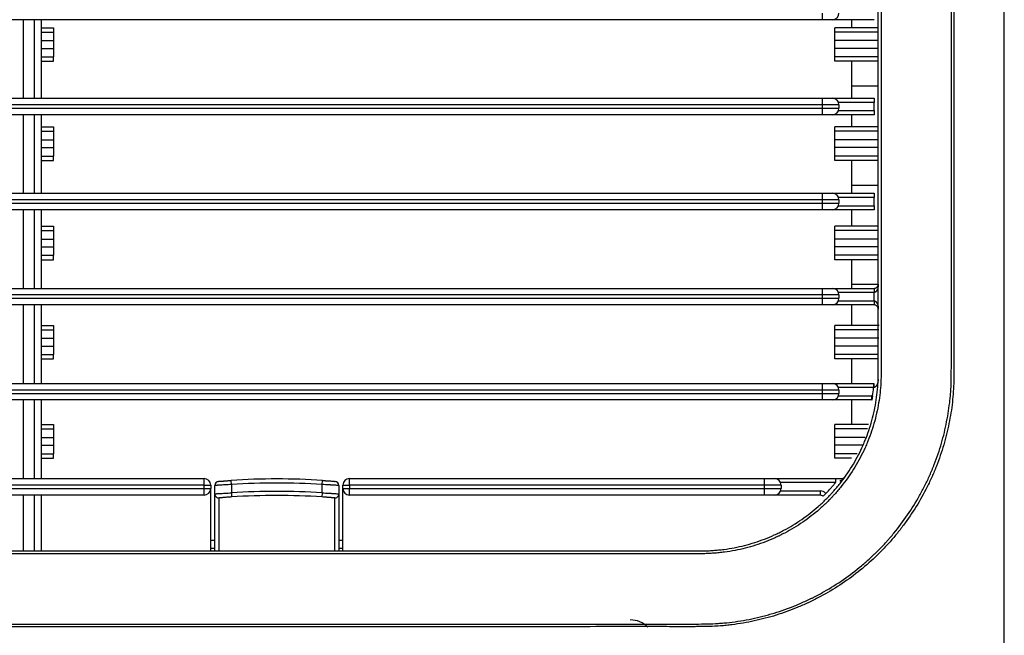
# Model space of a CAD drawing. Units: inches. Extents: x 0 to 10024, y 0 to 3575.
# Drawn here: x 6209 to 6328, y 1435 to 1509 of the extents above; entities that cross this region are included whole.
import ezdxf

# ---------------------------------------------------------------- set-up
doc = ezdxf.new("R2010")
doc.units = ezdxf.units.IN
doc.header["$MEASUREMENT"] = 0
doc.layers.add('LG-Product', color=3, linetype='Continuous')

msp = doc.modelspace()

# ---------------------------------------------------------------- linework, layer by layer
at = {"layer": 'LG-Product', "linetype": 'Continuous'}
for p, q in [((6328.12, 1429.52), (6328.12, 1797.52)), ((6306.12, 1509.02), (5982.12, 1509.02)), ((6209.42, 1509.02), (6209.42, 1499.52)), ((6210.82, 1499.52), (6210.82, 1509.02)), ((6211.62, 1509.02), (6211.62, 1499.52)), ((6306.12, 1509.02), (6306.12, 1509.82)), ((6307.32, 1509.02), (6306.12, 1509.02)), ((6312.37, 1509.02), (6307.32, 1509.02)), ((6309.62, 1509.02), (6309.62, 1508.04)), ((6211.62, 1508.04), (6213.12, 1508.04)), ((6213.12, 1508.04), (6213.12, 1507.52)), ((6307.62, 1507.52), (6307.62, 1508.04)), ((6309.62, 1508.04), (6307.62, 1508.04)), ((6312.87, 1508.04), (6309.62, 1508.04)), ((6211.62, 1507.52), (6213.12, 1507.52)), ((6213.12, 1507.52), (6213.12, 1506.49)), ((6307.62, 1506.49), (6307.62, 1507.52)), ((6312.87, 1507.52), (6307.62, 1507.52)), ((6211.62, 1506.49), (6213.12, 1506.49)), ((6211.62, 1505.54), (6213.12, 1505.54)), ((6213.12, 1506.49), (6213.12, 1505.54)), ((6213.12, 1505.54), (6213.12, 1504.52)), ((6307.62, 1505.54), (6307.62, 1506.49)), ((6312.87, 1506.49), (6307.62, 1506.49)), ((6307.62, 1504.52), (6307.62, 1505.54)), ((6312.87, 1505.54), (6307.62, 1505.54)), ((6211.62, 1504.52), (6213.12, 1504.52)), ((6213.12, 1503.99), (6213.12, 1504.52)), ((6307.62, 1503.99), (6307.62, 1504.52)), ((6312.87, 1504.52), (6307.62, 1504.52)), ((6211.62, 1503.99), (6213.12, 1503.99)), ((6309.62, 1503.99), (6307.62, 1503.99)), ((6309.62, 1503.99), (6309.62, 1500.97)), ((6312.87, 1503.99), (6309.62, 1503.99)), ((6309.62, 1500.97), (6309.62, 1499.52)), ((6312.87, 1500.97), (6309.62, 1500.97)), ((5982.12, 1499.52), (6306.12, 1499.52)), ((6306.12, 1499.52), (6307.32, 1499.52)), ((6306.12, 1498.72), (6306.12, 1499.52)), ((6307.32, 1499.52), (6312.37, 1499.52)), ((6306.12, 1498.72), (5982.12, 1498.72)), ((5982.12, 1498.32), (6306.12, 1498.32)), ((6306.12, 1498.32), (6306.12, 1498.72)), ((6308.12, 1498.72), (6306.12, 1498.72)), ((6306.12, 1497.52), (6306.12, 1498.32)), ((6306.12, 1498.32), (6308.12, 1498.32)), ((6312.37, 1499.02), (6308.06, 1499.02)), ((6308.12, 1498.72), (6308.12, 1498.32)), ((6306.12, 1497.52), (5982.12, 1497.52)), ((6209.42, 1497.52), (6209.42, 1488.02)), ((6210.82, 1488.02), (6210.82, 1497.52)), ((6211.62, 1497.52), (6211.62, 1488.02)), ((6307.32, 1497.52), (6306.12, 1497.52)), ((6312.37, 1497.52), (6307.32, 1497.52)), ((6308.06, 1498.02), (6312.37, 1498.02)), ((6309.62, 1497.52), (6309.62, 1496.04)), ((6312.37, 1498.02), (6312.37, 1497.52)), ((6211.62, 1496.04), (6213.12, 1496.04)), ((6213.12, 1496.04), (6213.12, 1495.52)), ((6307.62, 1495.52), (6307.62, 1496.04)), ((6309.62, 1496.04), (6307.62, 1496.04)), ((6312.87, 1496.04), (6309.62, 1496.04)), ((6211.62, 1495.52), (6213.12, 1495.52)), ((6213.12, 1495.52), (6213.12, 1494.49)), ((6307.62, 1494.49), (6307.62, 1495.52)), ((6312.87, 1495.52), (6307.62, 1495.52)), ((6211.62, 1494.49), (6213.12, 1494.49)), ((6211.62, 1493.54), (6213.12, 1493.54)), ((6213.12, 1494.49), (6213.12, 1493.54)), ((6213.12, 1493.54), (6213.12, 1492.52)), ((6307.62, 1493.54), (6307.62, 1494.49)), ((6312.87, 1494.49), (6307.62, 1494.49)), ((6307.62, 1492.52), (6307.62, 1493.54)), ((6312.87, 1493.54), (6307.62, 1493.54)), ((6211.62, 1492.52), (6213.12, 1492.52)), ((6213.12, 1491.99), (6213.12, 1492.52)), ((6307.62, 1491.99), (6307.62, 1492.52)), ((6312.87, 1492.52), (6307.62, 1492.52)), ((6211.62, 1491.99), (6213.12, 1491.99)), ((6309.62, 1491.99), (6307.62, 1491.99)), ((6309.62, 1491.99), (6309.62, 1488.97)), ((6312.87, 1491.99), (6309.62, 1491.99)), ((6309.62, 1488.97), (6309.62, 1488.02)), ((6312.87, 1488.97), (6309.62, 1488.97)), ((5982.12, 1488.02), (6306.12, 1488.02)), ((6306.12, 1488.02), (6307.32, 1488.02)), ((6306.12, 1487.22), (6306.12, 1488.02)), ((6307.32, 1488.02), (6312.37, 1488.02)), ((6312.37, 1488.02), (6312.37, 1487.52)), ((6306.12, 1487.22), (5982.12, 1487.22)), ((5982.12, 1486.82), (6306.12, 1486.82)), ((6308.12, 1487.22), (6306.12, 1487.22)), ((6306.12, 1486.82), (6306.12, 1487.22)), ((6306.12, 1486.82), (6308.12, 1486.82)), ((6306.12, 1486.02), (6306.12, 1486.82)), ((6312.37, 1487.52), (6308.06, 1487.52)), ((6308.06, 1486.52), (6312.37, 1486.52)), ((6308.12, 1487.22), (6308.12, 1486.82)), ((6312.37, 1486.52), (6312.37, 1486.02)), ((6312.37, 1486.52), (6312.37, 1486.02)), ((6306.12, 1486.02), (5982.12, 1486.02)), ((6209.42, 1486.02), (6209.42, 1476.52)), ((6210.82, 1476.52), (6210.82, 1486.02)), ((6211.62, 1486.02), (6211.62, 1476.52)), ((6307.32, 1486.02), (6306.12, 1486.02)), ((6312.37, 1486.02), (6307.32, 1486.02)), ((6309.62, 1486.02), (6309.62, 1484.04)), ((6211.62, 1484.04), (6213.12, 1484.04)), ((6213.12, 1484.04), (6213.12, 1483.52)), ((6307.62, 1483.52), (6307.62, 1484.04)), ((6309.62, 1484.04), (6307.62, 1484.04)), ((6312.87, 1484.04), (6309.62, 1484.04)), ((6211.62, 1483.52), (6213.12, 1483.52)), ((6213.12, 1483.52), (6213.12, 1482.49)), ((6307.62, 1482.49), (6307.62, 1483.52)), ((6312.87, 1483.52), (6307.62, 1483.52)), ((6211.62, 1482.49), (6213.12, 1482.49)), ((6213.12, 1482.49), (6213.12, 1481.54)), ((6307.62, 1481.54), (6307.62, 1482.49)), ((6312.87, 1482.49), (6307.62, 1482.49)), ((6211.62, 1481.54), (6213.12, 1481.54)), ((6211.62, 1480.52), (6213.12, 1480.52)), ((6213.12, 1481.54), (6213.12, 1480.52)), ((6213.12, 1479.99), (6213.12, 1480.52)), ((6307.62, 1480.52), (6307.62, 1481.54)), ((6312.87, 1481.54), (6307.62, 1481.54)), ((6307.62, 1479.99), (6307.62, 1480.52)), ((6312.87, 1480.52), (6307.62, 1480.52)), ((6211.62, 1479.99), (6213.12, 1479.99)), ((6309.62, 1479.99), (6307.62, 1479.99)), ((6309.62, 1479.99), (6309.62, 1476.97)), ((6312.87, 1479.99), (6309.62, 1479.99)), ((6309.62, 1476.97), (6309.62, 1476.52)), ((6312.9, 1476.97), (6309.62, 1476.97)), ((5982.12, 1476.52), (6306.12, 1476.52)), ((6306.12, 1475.72), (5982.12, 1475.72)), ((6306.12, 1476.52), (6307.32, 1476.52)), ((6306.12, 1475.72), (6306.12, 1476.52)), ((6308.12, 1475.72), (6306.12, 1475.72)), ((6306.12, 1475.32), (6306.12, 1475.72)), ((6307.32, 1476.52), (6312.37, 1476.52)), ((6312.37, 1476.02), (6308.06, 1476.02)), ((6308.12, 1475.72), (6308.12, 1475.32)), ((6312.37, 1476.52), (6312.37, 1476.02)), ((6312.37, 1476.52), (6312.37, 1476.02)), ((5982.12, 1475.32), (6306.12, 1475.32)), ((6306.12, 1474.52), (5982.12, 1474.52)), ((6209.42, 1474.52), (6209.42, 1465.02)), ((6210.82, 1465.02), (6210.82, 1474.52)), ((6211.62, 1474.52), (6211.62, 1465.02)), ((6306.12, 1475.32), (6308.12, 1475.32)), ((6306.12, 1474.52), (6306.12, 1475.32)), ((6307.32, 1474.52), (6306.12, 1474.52)), ((6312.37, 1474.52), (6307.32, 1474.52)), ((6308.06, 1475.02), (6312.37, 1475.02)), ((6309.62, 1474.52), (6309.62, 1472.04)), ((6312.37, 1475.02), (6312.37, 1474.52)), ((6211.62, 1472.04), (6213.12, 1472.04)), ((6211.62, 1471.52), (6213.12, 1471.52)), ((6213.12, 1472.04), (6213.12, 1471.52)), ((6213.12, 1471.52), (6213.12, 1470.49)), ((6307.62, 1471.52), (6307.62, 1472.04)), ((6309.62, 1472.04), (6307.62, 1472.04)), ((6307.62, 1470.49), (6307.62, 1471.52)), ((6312.96, 1471.52), (6307.62, 1471.52)), ((6312.97, 1472.04), (6309.62, 1472.04)), ((6211.62, 1470.49), (6213.12, 1470.49)), ((6213.12, 1470.49), (6213.12, 1469.54)), ((6307.62, 1469.54), (6307.62, 1470.49)), ((6312.94, 1470.49), (6307.62, 1470.49)), ((6211.62, 1469.54), (6213.12, 1469.54)), ((6211.62, 1468.52), (6213.12, 1468.52)), ((6213.12, 1469.54), (6213.12, 1468.52)), ((6213.12, 1467.99), (6213.12, 1468.52)), ((6307.62, 1468.52), (6307.62, 1469.54)), ((6312.92, 1469.54), (6307.62, 1469.54)), ((6307.62, 1467.99), (6307.62, 1468.52)), ((6312.9, 1468.52), (6307.62, 1468.52)), ((6211.62, 1467.99), (6213.12, 1467.99)), ((6309.62, 1467.99), (6307.62, 1467.99)), ((6309.62, 1467.99), (6309.62, 1465.02)), ((6312.89, 1467.99), (6309.62, 1467.99)), ((5982.12, 1465.02), (6306.12, 1465.02)), ((6306.12, 1465.02), (6307.32, 1465.02)), ((6306.12, 1464.22), (6306.12, 1465.02)), ((6307.32, 1465.02), (6312.3, 1465.02)), ((6312.3, 1465.02), (6312.3, 1464.52)), ((6306.12, 1464.22), (5982.12, 1464.22)), ((5982.12, 1463.82), (6306.12, 1463.82)), ((6308.12, 1464.22), (6306.12, 1464.22)), ((6306.12, 1463.82), (6306.12, 1464.22)), ((6306.12, 1463.82), (6308.12, 1463.82)), ((6306.12, 1463.02), (6306.12, 1463.82)), ((6312.3, 1464.52), (6308.06, 1464.52)), ((6308.12, 1464.22), (6308.12, 1463.82)), ((6306.12, 1463.02), (5982.12, 1463.02)), ((6209.42, 1463.02), (6209.42, 1453.52)), ((6210.82, 1453.52), (6210.82, 1463.02)), ((6211.62, 1463.02), (6211.62, 1453.52)), ((6307.32, 1463.02), (6306.12, 1463.02)), ((6312.04, 1463.02), (6307.32, 1463.02)), ((6308.06, 1463.52), (6312.04, 1463.52)), ((6309.62, 1463.02), (6309.62, 1460.04)), ((6312.04, 1463.52), (6312.04, 1463.02)), ((6312.19, 1463.51), (6312.11, 1463.01)), ((6211.62, 1460.04), (6213.12, 1460.04)), ((6211.62, 1459.52), (6213.12, 1459.52)), ((6213.12, 1460.04), (6213.12, 1459.52)), ((6213.12, 1459.52), (6213.12, 1458.49)), ((6307.62, 1459.52), (6307.62, 1460.04)), ((6309.62, 1460.04), (6307.62, 1460.04)), ((6307.62, 1458.49), (6307.62, 1459.52)), ((6311.55, 1459.52), (6307.62, 1459.52)), ((6311.68, 1460.04), (6309.62, 1460.04)), ((6211.62, 1458.49), (6213.12, 1458.49)), ((6213.12, 1458.49), (6213.12, 1457.54)), ((6307.62, 1457.54), (6307.62, 1458.49)), ((6311.3, 1458.49), (6307.62, 1458.49)), ((6211.62, 1457.54), (6213.12, 1457.54)), ((6213.12, 1457.54), (6213.12, 1456.52)), ((6307.62, 1456.52), (6307.62, 1457.54)), ((6311, 1457.54), (6307.62, 1457.54)), ((6211.62, 1456.52), (6213.12, 1456.52)), ((6211.62, 1455.99), (6213.12, 1455.99)), ((6213.12, 1455.99), (6213.12, 1456.52)), ((6307.62, 1455.99), (6307.62, 1456.52)), ((6310.33, 1456.52), (6307.62, 1456.52)), ((6309.62, 1455.99), (6307.62, 1455.99)), ((6056.92, 1453.52), (6231.32, 1453.52)), ((6231.32, 1452.72), (6231.32, 1453.52)), ((6234.62, 1452.79), (6234.58, 1453.29)), ((6245.62, 1452.79), (6245.65, 1453.29)), ((6248.92, 1453.52), (6299.12, 1453.52)), ((6248.92, 1452.72), (6248.92, 1453.52)), ((6299.12, 1453.52), (6300.32, 1453.52)), ((6299.12, 1452.72), (6299.12, 1453.52)), ((6300.32, 1453.52), (6307.69, 1453.52)), ((6307.69, 1453.52), (6307.69, 1453.02)), ((6231.32, 1452.72), (6056.92, 1452.72)), ((6056.92, 1452.32), (6231.32, 1452.32)), ((6231.32, 1452.72), (6232.12, 1452.72)), ((6231.32, 1452.32), (6231.32, 1452.72)), ((6231.32, 1451.52), (6231.32, 1452.32)), ((6231.32, 1452.32), (6232.12, 1452.32)), ((6232.12, 1452.72), (6232.12, 1452.32)), ((6232.12, 1444.77), (6232.12, 1452.32)), ((6232.62, 1451.67), (6232.62, 1452.68)), ((6234.62, 1452.79), (6234.62, 1451.79)), ((6245.62, 1451.79), (6245.62, 1452.79)), ((6247.62, 1452.68), (6247.62, 1451.67)), ((6248.12, 1452.72), (6248.92, 1452.72)), ((6248.12, 1452.32), (6248.12, 1452.72)), ((6248.12, 1444.77), (6248.12, 1452.32)), ((6248.12, 1452.32), (6248.92, 1452.32)), ((6248.92, 1452.72), (6248.92, 1452.32)), ((6299.12, 1452.72), (6248.92, 1452.72)), ((6248.92, 1451.52), (6248.92, 1452.32)), ((6248.92, 1452.32), (6299.12, 1452.32)), ((6301.12, 1452.72), (6299.12, 1452.72)), ((6299.12, 1452.32), (6299.12, 1452.72)), ((6299.12, 1451.52), (6299.12, 1452.32)), ((6299.12, 1452.32), (6301.12, 1452.32)), ((6307.69, 1453.02), (6301.06, 1453.02)), ((6301.06, 1452.02), (6305.83, 1452.02)), ((6301.12, 1452.72), (6301.12, 1452.32)), ((6305.83, 1452.02), (6305.83, 1451.52)), ((6231.32, 1451.52), (6056.92, 1451.52)), ((6209.42, 1451.52), (6209.42, 1444.77)), ((6210.82, 1444.77), (6210.82, 1451.52)), ((6211.62, 1451.52), (6211.62, 1444.77)), ((6232.62, 1444.77), (6232.62, 1451.67)), ((6233.12, 1451.17), (6233.12, 1444.77)), ((6234.62, 1451.79), (6234.65, 1451.29)), ((6245.62, 1451.79), (6245.58, 1451.29)), ((6247.12, 1444.77), (6247.12, 1451.17)), ((6247.62, 1451.67), (6247.62, 1444.77)), ((6299.12, 1451.52), (6248.92, 1451.52)), ((6300.32, 1451.52), (6299.12, 1451.52)), ((6305.83, 1451.52), (6300.32, 1451.52)), ((6306.54, 1451.72), (6306.19, 1451.37)), ((6232.62, 1446.02), (6232.12, 1446.02)), ((6248.12, 1446.02), (6247.62, 1446.02)), ((6232.62, 1445.07), (6232.12, 1445.07)), ((6248.12, 1445.07), (6247.62, 1445.07))]:
    msp.add_line(p, q, dxfattribs=at)
for centre, radius, start, end in [((6307.32, 1509.82), 0.8, 270, 0), ((6307.32, 1498.72), 0.8, 0, 90), ((6307.32, 1498.32), 0.8, 270, 0), ((6307.32, 1487.22), 0.8, 0, 90), ((6307.32, 1486.82), 0.8, 270, 0), ((6312.37, 1485.52), 1, 89.9982, 90), ((6307.32, 1475.72), 0.8, 0, 90), ((6312.37, 1477.02), 0.5, 270, 270.0045), ((6312.37, 1477.02), 1, 270, 270.0045), ((6307.32, 1475.32), 0.8, 270, 0), ((6307.32, 1464.22), 0.8, 0, 90), ((6307.32, 1463.82), 0.8, 270, 0), ((6312.04, 1462.52), 1, 81.1963, 90), ((6312.04, 1462.52), 0.5, 81.1963, 90), ((6231.32, 1452.72), 0.8, 0, 90), ((6233.12, 1452.68), 0.5, 94.8089, 180), ((6240.12, 1369.47), 84, 86.2233, 93.7767), ((6247.12, 1452.68), 0.5, 0, 85.1911), ((6248.92, 1452.72), 0.8, 90, 180), ((6300.32, 1452.72), 0.8, 0, 90), ((6231.32, 1452.32), 0.8, 270, 0), ((6240.12, 1369.47), 83.5, 86.2233, 93.7767), ((6240.12, 1369.47), 82.5, 86.1774, 93.8226), ((6248.92, 1452.32), 0.8, 180, 270), ((6300.32, 1452.32), 0.8, 270, 0), ((6305.83, 1451.02), 1, 44.852, 90), ((6233.12, 1451.67), 0.5, 180, 274.8673), ((6240.12, 1369.47), 82, 86.1774, 93.8226), ((6247.12, 1451.67), 0.5, 265.1327, 0), ((6305.83, 1451.02), 0.5, 44.852, 90), ((6282.88, 1433.42), 3, 45, 90)]:
    msp.add_arc(centre, radius, start, end, dxfattribs=at)
for centre, ratio, start_param, end_param in [((6312.37, 1499.02), 0.000001, 0, 1.570796), ((6312.37, 1487.52), 0.000025, 0, 1.570796), ((6312.37, 1475.02), 0.000124, 1.570796, 3.141593), ((6312.36, 1464.52), 0.05728, 0, 1.566106)]:
    msp.add_ellipse(centre, major_axis=(0, 0.5), ratio=ratio, start_param=start_param, end_param=end_param, dxfattribs=at)
for points, knots in [([(6144.12, 1444.77), (6171.48, 1444.77), (6198.85, 1444.77), (6239.9, 1444.77), (6253.58, 1444.77), (6274.1, 1444.77), (6280.95, 1444.77), (6288.64, 1444.77), (6289.5, 1444.77), (6290.46, 1444.77), (6290.57, 1444.77), (6290.78, 1444.77), (6290.89, 1444.77), (6291.21, 1444.77), (6291.42, 1444.77), (6291.74, 1444.77), (6291.85, 1444.77), (6292.06, 1444.78), (6292.17, 1444.78), (6292.49, 1444.79), (6292.7, 1444.8), (6293.02, 1444.83), (6293.13, 1444.84), (6293.35, 1444.85), (6293.45, 1444.86), (6293.67, 1444.89), (6293.77, 1444.9), (6293.99, 1444.92), (6294.52, 1444.99), (6295.04, 1445.07), (6295.88, 1445.23), (6296.7, 1445.42), (6297.52, 1445.65), (6298.73, 1446.03), (6299.52, 1446.34), (6300.39, 1446.74), (6300.49, 1446.78), (6300.68, 1446.87), (6300.78, 1446.92), (6301.07, 1447.06), (6301.26, 1447.16), (6301.82, 1447.46), (6302.56, 1447.88), (6303.63, 1448.57), (6304.64, 1449.32), (6305.62, 1450.12), (6306.24, 1450.7), (6306.69, 1451.16), (6306.84, 1451.31), (6307.06, 1451.54), (6307.13, 1451.62), (6307.28, 1451.78), (6307.64, 1452.17), (6307.98, 1452.58), (6308.51, 1453.25), (6309.01, 1453.93), (6309.71, 1454.99), (6310.34, 1456.09), (6310.72, 1456.85), (6310.94, 1457.34), (6310.99, 1457.44), (6311.08, 1457.63), (6311.12, 1457.73), (6311.24, 1458.03), (6311.32, 1458.22), (6311.56, 1458.82), (6311.7, 1459.22), (6311.96, 1460.03), (6312.2, 1460.84), (6312.38, 1461.67), (6312.55, 1462.5), (6312.62, 1462.92), (6312.73, 1463.76), (6312.78, 1464.18), (6312.82, 1464.72), (6312.82, 1464.82), (6312.84, 1465.04), (6312.85, 1465.25), (6312.86, 1465.47), (6312.86, 1465.68), (6312.86, 1465.79), (6312.87, 1466.11), (6312.87, 1466.32), (6312.87, 1466.64), (6312.87, 1466.75), (6312.87, 1466.96), (6312.87, 1467.07), (6312.87, 1467.61), (6312.87, 1468.03), (6312.87, 1468.89), (6312.87, 1471.03), (6312.87, 1473.17), (6312.87, 1476.59), (6312.87, 1478.3), (6312.87, 1483.44), (6312.87, 1486.86), (6312.87, 1503.98), (6312.87, 1517.67), (6312.87, 1545.05), (6312.87, 1558.75), (6312.87, 1586.13), (6312.87, 1599.82), (6312.87, 1613.52)], [0, 0, 0, 0, 0.25, 0.25, 0.375, 0.375, 0.4375, 0.4375, 0.445312, 0.445312, 0.446289, 0.446289, 0.447266, 0.447266, 0.449219, 0.449219, 0.450195, 0.450195, 0.451172, 0.451172, 0.453125, 0.453125, 0.454102, 0.454102, 0.455078, 0.455078, 0.456055, 0.456055, 0.457031, 0.460937, 0.460937, 0.464844, 0.46875, 0.46875, 0.476562, 0.476562, 0.477539, 0.477539, 0.478516, 0.478516, 0.480469, 0.480469, 0.484375, 0.488281, 0.492187, 0.496094, 0.5, 0.5, 0.501953, 0.501953, 0.50293, 0.50293, 0.503906, 0.507812, 0.507812, 0.511719, 0.515625, 0.519531, 0.523437, 0.523437, 0.524414, 0.524414, 0.525391, 0.525391, 0.527344, 0.527344, 0.53125, 0.53125, 0.535156, 0.539062, 0.539062, 0.542969, 0.542969, 0.546875, 0.546875, 0.547852, 0.547852, 0.548828, 0.549805, 0.549805, 0.550781, 0.550781, 0.552734, 0.552734, 0.553711, 0.553711, 0.554687, 0.554687, 0.558594, 0.558594, 0.5625, 0.578125, 0.578125, 0.59375, 0.59375, 0.625, 0.625, 0.75, 0.75, 0.875, 0.875, 1, 1, 1, 1]), ([(6313.21, 1613.52), (6313.21, 1599.79), (6313.21, 1586.06), (6313.21, 1558.61), (6313.21, 1544.89), (6313.21, 1517.43), (6313.21, 1503.71), (6313.21, 1486.55), (6313.21, 1483.12), (6313.21, 1477.97), (6313.21, 1476.26), (6313.21, 1472.82), (6313.21, 1471.11), (6313.21, 1468.96), (6313.21, 1468.32), (6313.21, 1467.68), (6313.21, 1467.25), (6313.21, 1467.03), (6313.21, 1466.6), (6313.21, 1466.39), (6313.21, 1465.96), (6313.21, 1465.75), (6313.19, 1465.32), (6313.18, 1465), (6313.16, 1464.67), (6313.14, 1464.46), (6313.13, 1464.35), (6313.04, 1463.39), (6312.92, 1462.55), (6312.65, 1461.3), (6312.45, 1460.48), (6312.2, 1459.66), (6311.93, 1458.86), (6311.78, 1458.45), (6311.58, 1457.96), (6311.54, 1457.86), (6311.46, 1457.66), (6311.42, 1457.56), (6311.29, 1457.27), (6311.2, 1457.07), (6310.92, 1456.49), (6310.53, 1455.73), (6309.89, 1454.63), (6309.18, 1453.58), (6308.67, 1452.9), (6308.13, 1452.23), (6307.86, 1451.91), (6307.5, 1451.51), (6307.42, 1451.43), (6307.28, 1451.27), (6307.06, 1451.04), (6306.83, 1450.81), (6306.37, 1450.36), (6305.75, 1449.78), (6304.77, 1448.98), (6303.74, 1448.23), (6302.67, 1447.54), (6301.93, 1447.13), (6301.36, 1446.83), (6301.17, 1446.73), (6300.93, 1446.61), (6300.88, 1446.59), (6300.79, 1446.54), (6300.64, 1446.47), (6300.49, 1446.41), (6299.62, 1446.01), (6298.82, 1445.7), (6297.61, 1445.32), (6296.79, 1445.09), (6295.96, 1444.9), (6295.13, 1444.74), (6294.7, 1444.67), (6294.17, 1444.6), (6294.07, 1444.59), (6293.85, 1444.56), (6293.75, 1444.55), (6293.43, 1444.52), (6293.21, 1444.5), (6292.78, 1444.47), (6292.46, 1444.45), (6292.14, 1444.44), (6291.93, 1444.43), (6291.82, 1444.43), (6291.5, 1444.43), (6291.29, 1444.43), (6290.97, 1444.43), (6290.86, 1444.43), (6290.65, 1444.43), (6290.54, 1444.43), (6289.58, 1444.43), (6288.72, 1444.43), (6281.02, 1444.43), (6274.17, 1444.43), (6253.64, 1444.43), (6239.95, 1444.43), (6198.88, 1444.43), (6171.5, 1444.43), (6144.12, 1444.43)], [0, 0, 0, 0, 0.125, 0.125, 0.25, 0.25, 0.375, 0.375, 0.40625, 0.40625, 0.421875, 0.421875, 0.4375, 0.4375, 0.441406, 0.443359, 0.443359, 0.445313, 0.445313, 0.447266, 0.447266, 0.449219, 0.449219, 0.451172, 0.452148, 0.452148, 0.453125, 0.453125, 0.460938, 0.460938, 0.464844, 0.46875, 0.46875, 0.472656, 0.472656, 0.473633, 0.473633, 0.474609, 0.474609, 0.476563, 0.476563, 0.480469, 0.484375, 0.488281, 0.492188, 0.492188, 0.496094, 0.496094, 0.49707, 0.49707, 0.498047, 0.5, 0.5, 0.503906, 0.507813, 0.511719, 0.515625, 0.519531, 0.519531, 0.521484, 0.521484, 0.521973, 0.521973, 0.522461, 0.523438, 0.523438, 0.53125, 0.53125, 0.535156, 0.539063, 0.539063, 0.542969, 0.542969, 0.543945, 0.543945, 0.544922, 0.544922, 0.546875, 0.546875, 0.548828, 0.549805, 0.549805, 0.550781, 0.550781, 0.552734, 0.552734, 0.553711, 0.553711, 0.554688, 0.554688, 0.5625, 0.5625, 0.625, 0.625, 0.75, 0.75, 1, 1, 1, 1]), ([(6144.12, 1435.92), (6173.03, 1435.92), (6201.94, 1435.92), (6245.3, 1435.92), (6259.76, 1435.92), (6277.82, 1435.92), (6281.44, 1435.92), (6285.95, 1435.92), (6287.31, 1435.92), (6288.89, 1435.92), (6289.57, 1435.92), (6290.02, 1435.92), (6290.25, 1435.92), (6290.92, 1435.92), (6291.37, 1435.92), (6292.28, 1435.94), (6292.73, 1435.95), (6293.41, 1435.99), (6293.63, 1436), (6294.08, 1436.04), (6294.31, 1436.06), (6294.99, 1436.13), (6295.44, 1436.18), (6296.34, 1436.32), (6296.79, 1436.4), (6297.69, 1436.57), (6298.14, 1436.67), (6298.7, 1436.81), (6298.81, 1436.84), (6299.04, 1436.9), (6299.15, 1436.93), (6299.49, 1437.02), (6299.71, 1437.08), (6300.38, 1437.27), (6301.26, 1437.55), (6302.13, 1437.87), (6302.99, 1438.21), (6303.42, 1438.4), (6304.05, 1438.68), (6304.26, 1438.78), (6304.58, 1438.93), (6304.68, 1438.98), (6304.89, 1439.08), (6305.41, 1439.34), (6305.92, 1439.61), (6307.12, 1440.3), (6307.9, 1440.78), (6309.41, 1441.83), (6310.14, 1442.38), (6311.2, 1443.27), (6311.54, 1443.57), (6312.05, 1444.04), (6312.31, 1444.27), (6312.56, 1444.52), (6312.72, 1444.68), (6312.81, 1444.76), (6313.22, 1445.17), (6313.54, 1445.51), (6313.93, 1445.94), (6314, 1446.03), (6314.16, 1446.2), (6314.23, 1446.29), (6314.46, 1446.55), (6314.61, 1446.73), (6315.35, 1447.62), (6315.9, 1448.36), (6316.94, 1449.87), (6317.42, 1450.65), (6318.09, 1451.85), (6318.52, 1452.67), (6318.92, 1453.5), (6319.2, 1454.13), (6319.29, 1454.35), (6319.43, 1454.67), (6319.47, 1454.78), (6319.56, 1454.99), (6319.6, 1455.1), (6319.81, 1455.64), (6319.97, 1456.07), (6320.26, 1456.93), (6320.39, 1457.37), (6320.64, 1458.23), (6320.76, 1458.66), (6320.97, 1459.53), (6321.06, 1459.96), (6321.23, 1460.83), (6321.31, 1461.26), (6321.44, 1462.13), (6321.5, 1462.57), (6321.57, 1463.22), (6321.59, 1463.44), (6321.62, 1463.87), (6321.64, 1464.09), (6321.68, 1464.74), (6321.69, 1465.18), (6321.71, 1466.05), (6321.71, 1466.49), (6321.71, 1467.14), (6321.71, 1467.36), (6321.71, 1467.8), (6321.71, 1468.02), (6321.71, 1468.67), (6321.71, 1469.98), (6321.71, 1473.03), (6321.71, 1475.65), (6321.71, 1480.89), (6321.71, 1484.38), (6321.71, 1501.83), (6321.71, 1515.79), (6321.71, 1557.67), (6321.71, 1585.59), (6321.71, 1613.52)], [0, 0, 0, 0, 0.25, 0.25, 0.375, 0.375, 0.40625, 0.40625, 0.414063, 0.417969, 0.419922, 0.419922, 0.421875, 0.421875, 0.425781, 0.425781, 0.429688, 0.429688, 0.431641, 0.431641, 0.433594, 0.433594, 0.4375, 0.4375, 0.441406, 0.441406, 0.445313, 0.445313, 0.446289, 0.446289, 0.447266, 0.447266, 0.449219, 0.449219, 0.453125, 0.457031, 0.457031, 0.460938, 0.460938, 0.462891, 0.462891, 0.463867, 0.463867, 0.464844, 0.46875, 0.46875, 0.476563, 0.476563, 0.484375, 0.484375, 0.488281, 0.488281, 0.490234, 0.491211, 0.491211, 0.492188, 0.492188, 0.496094, 0.496094, 0.49707, 0.49707, 0.498047, 0.498047, 0.5, 0.5, 0.507813, 0.507813, 0.515625, 0.515625, 0.519531, 0.523438, 0.523438, 0.525391, 0.525391, 0.526367, 0.526367, 0.527344, 0.527344, 0.53125, 0.53125, 0.535156, 0.535156, 0.539063, 0.539063, 0.542969, 0.542969, 0.546875, 0.546875, 0.550781, 0.550781, 0.552734, 0.552734, 0.554688, 0.554688, 0.558594, 0.558594, 0.5625, 0.5625, 0.564453, 0.564453, 0.566406, 0.566406, 0.570313, 0.578125, 0.59375, 0.59375, 0.625, 0.625, 0.75, 0.75, 1, 1, 1, 1]), ([(6322.03, 1613.52), (6322.03, 1585.79), (6322.03, 1558.06), (6322.03, 1516.46), (6322.03, 1502.6), (6322.03, 1485.27), (6322.03, 1481.8), (6322.03, 1474.87), (6322.03, 1471.4), (6322.03, 1467.72), (6322.03, 1467.5), (6322.03, 1467.07), (6322.03, 1466.85), (6322.03, 1466.2), (6322.02, 1465.77), (6322, 1464.9), (6321.98, 1464.47), (6321.92, 1463.61), (6321.88, 1463.18), (6321.79, 1462.31), (6321.73, 1461.88), (6321.59, 1461.02), (6321.51, 1460.59), (6321.25, 1459.3), (6321.04, 1458.44), (6320.66, 1457.16), (6320.52, 1456.73), (6320.23, 1455.87), (6320.08, 1455.44), (6319.89, 1454.96), (6319.87, 1454.91), (6319.82, 1454.8), (6319.8, 1454.75), (6319.74, 1454.59), (6319.6, 1454.27), (6319.47, 1453.96), (6319.19, 1453.33), (6318.99, 1452.92), (6318.38, 1451.69), (6317.94, 1450.9), (6316.98, 1449.36), (6316.47, 1448.61), (6315.65, 1447.51), (6315.37, 1447.15), (6314.93, 1446.62), (6314.79, 1446.44), (6314.49, 1446.1), (6314.34, 1445.92), (6313.87, 1445.41), (6313.56, 1445.07), (6313.16, 1444.66), (6313.07, 1444.58), (6312.91, 1444.42), (6312.67, 1444.18), (6312.42, 1443.94), (6311.58, 1443.16), (6310.88, 1442.57), (6309.44, 1441.46), (6308.7, 1440.94), (6307.17, 1439.96), (6306.38, 1439.5), (6305.37, 1438.97), (6305.16, 1438.87), (6304.86, 1438.71), (6304.75, 1438.66), (6304.54, 1438.56), (6304.03, 1438.32), (6303.5, 1438.09), (6302.23, 1437.57), (6301.38, 1437.26), (6299.65, 1436.72), (6298.77, 1436.49), (6297.43, 1436.2), (6296.99, 1436.11), (6296.09, 1435.96), (6295.63, 1435.89), (6295.06, 1435.82), (6294.95, 1435.81), (6294.72, 1435.78), (6294.61, 1435.77), (6294.26, 1435.73), (6294.03, 1435.71), (6293.35, 1435.66), (6292.89, 1435.64), (6291.98, 1435.61), (6291.52, 1435.61), (6290.83, 1435.6), (6290.6, 1435.6), (6290.14, 1435.6), (6289.92, 1435.6), (6288.77, 1435.6), (6287.86, 1435.6), (6283.28, 1435.61), (6279.62, 1435.6), (6261.31, 1435.6), (6246.66, 1435.6), (6202.71, 1435.6), (6173.41, 1435.6), (6144.12, 1435.6)], [0, 0, 0, 0, 0.25, 0.25, 0.375, 0.375, 0.40625, 0.40625, 0.4375, 0.4375, 0.439453, 0.439453, 0.441406, 0.441406, 0.445313, 0.445313, 0.449219, 0.449219, 0.453125, 0.453125, 0.457031, 0.457031, 0.460938, 0.460938, 0.46875, 0.46875, 0.472656, 0.472656, 0.476563, 0.476563, 0.477051, 0.477051, 0.477539, 0.477539, 0.478516, 0.480469, 0.480469, 0.484375, 0.484375, 0.492188, 0.492188, 0.5, 0.5, 0.503906, 0.503906, 0.505859, 0.505859, 0.507813, 0.507813, 0.511719, 0.511719, 0.512695, 0.512695, 0.513672, 0.515625, 0.515625, 0.523438, 0.523438, 0.53125, 0.53125, 0.539063, 0.539063, 0.541016, 0.541016, 0.541992, 0.541992, 0.542969, 0.546875, 0.546875, 0.554688, 0.554688, 0.5625, 0.5625, 0.566406, 0.566406, 0.570313, 0.570313, 0.571289, 0.571289, 0.572266, 0.572266, 0.574219, 0.574219, 0.578125, 0.578125, 0.582031, 0.582031, 0.583984, 0.583984, 0.585938, 0.585938, 0.59375, 0.59375, 0.625, 0.625, 0.75, 0.75, 1, 1, 1, 1]), ([(6312.37, 1498.02), (6312.37, 1498.18), (6312.37, 1498.35), (6312.37, 1498.68), (6312.37, 1498.85), (6312.37, 1499.02)], [0, 0, 0, 0, 0.500001, 0.500001, 1, 1, 1, 1]), ([(6312.37, 1486.52), (6312.37, 1486.68), (6312.37, 1486.85), (6312.37, 1487.18), (6312.37, 1487.35), (6312.37, 1487.52)], [0, 0, 0, 0, 0.500014, 0.500014, 1, 1, 1, 1]), ([(6312.37, 1476.52), (6312.4, 1476.52), (6312.42, 1476.52), (6312.46, 1476.53), (6312.47, 1476.53), (6312.5, 1476.53), (6312.51, 1476.54), (6312.54, 1476.55), (6312.56, 1476.56), (6312.6, 1476.57), (6312.62, 1476.58), (6312.65, 1476.6), (6312.67, 1476.62), (6312.69, 1476.64), (6312.7, 1476.65), (6312.73, 1476.67), (6312.74, 1476.68), (6312.76, 1476.7), (6312.77, 1476.72), (6312.79, 1476.75), (6312.81, 1476.77), (6312.82, 1476.81), (6312.83, 1476.82), (6312.84, 1476.85), (6312.84, 1476.86), (6312.85, 1476.89), (6312.86, 1476.92), (6312.87, 1476.97), (6312.87, 1476.99), (6312.87, 1477.02)], [0, 0, 0, 0, 0.0625, 0.0625, 0.09375, 0.09375, 0.125, 0.125, 0.1875, 0.1875, 0.25, 0.25, 0.3125, 0.3125, 0.375, 0.375, 0.4375, 0.4375, 0.5, 0.5, 0.625, 0.625, 0.6875, 0.6875, 0.75, 0.75, 0.875, 0.875, 1, 1, 1, 1]), ([(6312.87, 1477.02), (6312.87, 1476.97), (6312.87, 1476.92), (6312.86, 1476.82), (6312.85, 1476.77), (6312.84, 1476.7), (6312.84, 1476.68), (6312.83, 1476.63), (6312.82, 1476.6), (6312.81, 1476.53), (6312.79, 1476.48), (6312.77, 1476.41), (6312.76, 1476.39), (6312.74, 1476.34), (6312.73, 1476.32), (6312.7, 1476.28), (6312.69, 1476.26), (6312.67, 1476.21), (6312.65, 1476.19), (6312.62, 1476.15), (6312.6, 1476.13), (6312.56, 1476.1), (6312.54, 1476.08), (6312.51, 1476.06), (6312.5, 1476.05), (6312.47, 1476.04), (6312.46, 1476.03), (6312.42, 1476.02), (6312.4, 1476.02), (6312.37, 1476.02)], [0, 0, 0, 0, 0.125, 0.125, 0.25, 0.25, 0.3125, 0.3125, 0.375, 0.375, 0.5, 0.5, 0.5625, 0.5625, 0.625, 0.625, 0.6875, 0.6875, 0.75, 0.75, 0.8125, 0.8125, 0.875, 0.875, 0.90625, 0.90625, 0.9375, 0.9375, 1, 1, 1, 1]), ([(6312.37, 1475.02), (6312.37, 1475.18), (6312.37, 1475.35), (6312.37, 1475.68), (6312.37, 1475.85), (6312.37, 1476.02)], [0, 0, 0, 0, 0.499945, 0.499945, 1, 1, 1, 1]), ([(6312.37, 1475.02), (6312.4, 1475.02), (6312.42, 1475.01), (6312.46, 1475), (6312.47, 1474.99), (6312.5, 1474.98), (6312.51, 1474.98), (6312.54, 1474.95), (6312.56, 1474.94), (6312.6, 1474.9), (6312.62, 1474.88), (6312.65, 1474.84), (6312.67, 1474.82), (6312.69, 1474.78), (6312.7, 1474.76), (6312.73, 1474.71), (6312.74, 1474.69), (6312.76, 1474.64), (6312.77, 1474.62), (6312.79, 1474.55), (6312.81, 1474.5), (6312.82, 1474.43), (6312.83, 1474.41), (6312.84, 1474.36), (6312.84, 1474.34), (6312.85, 1474.26), (6312.86, 1474.21), (6312.87, 1474.12), (6312.87, 1474.07), (6312.87, 1474.02)], [0, 0, 0, 0, 0.0625, 0.0625, 0.09375, 0.09375, 0.125, 0.125, 0.1875, 0.1875, 0.25, 0.25, 0.3125, 0.3125, 0.375, 0.375, 0.4375, 0.4375, 0.5, 0.5, 0.625, 0.625, 0.6875, 0.6875, 0.75, 0.75, 0.875, 0.875, 1, 1, 1, 1]), ([(6312.87, 1474.02), (6312.87, 1474.04), (6312.87, 1474.07), (6312.86, 1474.12), (6312.85, 1474.14), (6312.84, 1474.18), (6312.84, 1474.19), (6312.83, 1474.21), (6312.82, 1474.22), (6312.81, 1474.26), (6312.79, 1474.28), (6312.77, 1474.32), (6312.76, 1474.33), (6312.74, 1474.35), (6312.73, 1474.36), (6312.7, 1474.39), (6312.69, 1474.4), (6312.67, 1474.42), (6312.65, 1474.43), (6312.62, 1474.45), (6312.6, 1474.46), (6312.56, 1474.48), (6312.54, 1474.49), (6312.51, 1474.5), (6312.5, 1474.5), (6312.47, 1474.51), (6312.46, 1474.51), (6312.42, 1474.51), (6312.4, 1474.52), (6312.37, 1474.52)], [0, 0, 0, 0, 0.125, 0.125, 0.25, 0.25, 0.3125, 0.3125, 0.375, 0.375, 0.5, 0.5, 0.5625, 0.5625, 0.625, 0.625, 0.6875, 0.6875, 0.75, 0.75, 0.8125, 0.8125, 0.875, 0.875, 0.90625, 0.90625, 0.9375, 0.9375, 1, 1, 1, 1]), ([(6312.86, 1465.5), (6312.86, 1465.49), (6312.86, 1465.48), (6312.85, 1465.45), (6312.85, 1465.42), (6312.85, 1465.36), (6312.84, 1465.31), (6312.83, 1465.26), (6312.83, 1465.24), (6312.81, 1465.16), (6312.8, 1465.12), (6312.77, 1465.02), (6312.76, 1464.98), (6312.73, 1464.91), (6312.72, 1464.89), (6312.7, 1464.84), (6312.69, 1464.82), (6312.66, 1464.78), (6312.65, 1464.76), (6312.62, 1464.72), (6312.61, 1464.7), (6312.57, 1464.66), (6312.56, 1464.64), (6312.52, 1464.61), (6312.5, 1464.59), (6312.47, 1464.57), (6312.45, 1464.56), (6312.43, 1464.55), (6312.42, 1464.54), (6312.38, 1464.53), (6312.36, 1464.52), (6312.33, 1464.52)], [0, 0, 0, 0, 0.03125, 0.03125, 0.0625, 0.125, 0.1875, 0.1875, 0.25, 0.25, 0.375, 0.375, 0.5, 0.5, 0.5625, 0.5625, 0.625, 0.625, 0.6875, 0.6875, 0.75, 0.75, 0.8125, 0.8125, 0.875, 0.875, 0.90625, 0.90625, 0.9375, 0.9375, 1, 1, 1, 1]), ([(6233.08, 1453.17), (6233.08, 1453.17), (6233.09, 1453.17), (6233.11, 1453.18), (6233.12, 1453.18), (6233.13, 1453.18), (6233.13, 1453.18), (6233.16, 1453.18), (6233.19, 1453.18), (6233.23, 1453.19), (6233.27, 1453.19), (6233.28, 1453.19), (6233.31, 1453.19), (6233.32, 1453.19), (6233.39, 1453.2), (6233.45, 1453.2), (6233.56, 1453.21), (6233.59, 1453.22), (6233.65, 1453.22), (6233.67, 1453.22), (6233.71, 1453.22), (6233.73, 1453.23), (6233.83, 1453.23), (6233.92, 1453.24), (6234.03, 1453.25), (6234.06, 1453.25), (6234.1, 1453.25), (6234.13, 1453.26), (6234.2, 1453.26), (6234.24, 1453.26), (6234.39, 1453.27), (6234.49, 1453.28), (6234.58, 1453.29)], [0, 0, 0, 0, 0.125, 0.125, 0.15625, 0.15625, 0.1875, 0.1875, 0.25, 0.3125, 0.3125, 0.34375, 0.34375, 0.375, 0.375, 0.5, 0.5, 0.5625, 0.5625, 0.59375, 0.59375, 0.625, 0.625, 0.75, 0.75, 0.78125, 0.78125, 0.8125, 0.8125, 0.875, 0.875, 1, 1, 1, 1]), ([(6245.65, 1453.29), (6245.75, 1453.28), (6245.85, 1453.27), (6245.97, 1453.27), (6245.99, 1453.26), (6246.04, 1453.26), (6246.07, 1453.26), (6246.14, 1453.25), (6246.23, 1453.25), (6246.32, 1453.24), (6246.38, 1453.24), (6246.4, 1453.23), (6246.45, 1453.23), (6246.47, 1453.23), (6246.57, 1453.22), (6246.65, 1453.22), (6246.75, 1453.21), (6246.78, 1453.2), (6246.83, 1453.2), (6246.85, 1453.2), (6246.88, 1453.2), (6246.89, 1453.2), (6246.96, 1453.19), (6247.01, 1453.19), (6247.05, 1453.18), (6247.06, 1453.18), (6247.08, 1453.18), (6247.09, 1453.18), (6247.11, 1453.18), (6247.12, 1453.18), (6247.15, 1453.17), (6247.16, 1453.17), (6247.16, 1453.17)], [0, 0, 0, 0, 0.125, 0.125, 0.15625, 0.15625, 0.1875, 0.1875, 0.25, 0.3125, 0.3125, 0.34375, 0.34375, 0.375, 0.375, 0.5, 0.5, 0.5625, 0.5625, 0.59375, 0.59375, 0.625, 0.625, 0.75, 0.75, 0.78125, 0.78125, 0.8125, 0.8125, 0.875, 0.875, 1, 1, 1, 1]), ([(6307.69, 1453.52), (6307.75, 1453.52), (6307.82, 1453.52), (6307.92, 1453.52), (6307.95, 1453.52), (6308.02, 1453.52), (6308.05, 1453.52), (6308.15, 1453.52), (6308.21, 1453.52), (6308.33, 1453.52), (6308.39, 1453.52), (6308.45, 1453.52)], [0, 0, 0, 0, 0.25, 0.25, 0.375, 0.375, 0.5, 0.5, 0.75, 0.75, 1, 1, 1, 1]), ([(6308.85, 1453.73), (6308.85, 1453.72), (6308.84, 1453.71), (6308.83, 1453.7), (6308.83, 1453.69), (6308.81, 1453.67), (6308.8, 1453.66), (6308.77, 1453.62), (6308.75, 1453.59), (6308.68, 1453.51), (6308.63, 1453.46), (6308.56, 1453.41), (6308.55, 1453.4), (6308.52, 1453.37), (6308.51, 1453.36), (6308.46, 1453.33), (6308.43, 1453.31), (6308.37, 1453.27), (6308.34, 1453.26), (6308.28, 1453.23), (6308.25, 1453.21), (6308.21, 1453.2)], [0, 0, 0, 0, 0.03125, 0.03125, 0.0625, 0.0625, 0.125, 0.125, 0.25, 0.25, 0.5, 0.5, 0.5625, 0.5625, 0.625, 0.625, 0.75, 0.75, 0.875, 0.875, 1, 1, 1, 1]), ([(6308.45, 1453.52), (6308.47, 1453.52), (6308.5, 1453.52), (6308.54, 1453.53), (6308.56, 1453.53), (6308.6, 1453.54), (6308.62, 1453.55), (6308.65, 1453.56), (6308.66, 1453.56), (6308.68, 1453.57), (6308.69, 1453.58), (6308.73, 1453.6), (6308.76, 1453.62), (6308.8, 1453.66), (6308.81, 1453.67), (6308.83, 1453.69), (6308.83, 1453.7), (6308.84, 1453.71), (6308.84, 1453.71), (6308.85, 1453.72), (6308.85, 1453.72), (6308.85, 1453.73)], [0, 0, 0, 0, 0.125, 0.125, 0.25, 0.25, 0.375, 0.375, 0.4375, 0.4375, 0.5, 0.5, 0.75, 0.75, 0.875, 0.875, 0.9375, 0.9375, 0.96875, 0.96875, 1, 1, 1, 1]), ([(6234.62, 1452.79), (6234.49, 1452.78), (6234.36, 1452.78), (6234.16, 1452.77), (6234.1, 1452.76), (6234.01, 1452.76), (6233.98, 1452.76), (6233.91, 1452.75), (6233.88, 1452.75), (6233.73, 1452.74), (6233.62, 1452.74), (6233.48, 1452.73), (6233.45, 1452.73), (6233.4, 1452.72), (6233.38, 1452.72), (6233.3, 1452.72), (6233.25, 1452.71), (6233.11, 1452.71), (6233.03, 1452.7), (6232.94, 1452.7), (6232.92, 1452.69), (6232.89, 1452.69), (6232.87, 1452.69), (6232.82, 1452.69), (6232.77, 1452.69), (6232.72, 1452.68), (6232.7, 1452.68), (6232.69, 1452.68), (6232.67, 1452.68), (6232.66, 1452.68), (6232.63, 1452.68), (6232.62, 1452.68), (6232.62, 1452.68)], [0, 0, 0, 0, 0.125, 0.125, 0.1875, 0.1875, 0.21875, 0.21875, 0.25, 0.25, 0.375, 0.375, 0.40625, 0.40625, 0.4375, 0.4375, 0.5, 0.5, 0.625, 0.625, 0.65625, 0.65625, 0.6875, 0.6875, 0.75, 0.8125, 0.8125, 0.84375, 0.84375, 0.875, 0.875, 1, 1, 1, 1]), ([(6247.62, 1452.68), (6247.62, 1452.68), (6247.6, 1452.68), (6247.57, 1452.68), (6247.55, 1452.68), (6247.52, 1452.68), (6247.51, 1452.68), (6247.49, 1452.68), (6247.48, 1452.68), (6247.42, 1452.69), (6247.35, 1452.69), (6247.26, 1452.7), (6247.24, 1452.7), (6247.2, 1452.7), (6247.18, 1452.7), (6247.12, 1452.71), (6247.08, 1452.71), (6246.94, 1452.72), (6246.84, 1452.72), (6246.7, 1452.73), (6246.67, 1452.73), (6246.62, 1452.74), (6246.59, 1452.74), (6246.5, 1452.74), (6246.39, 1452.75), (6246.26, 1452.75), (6246.17, 1452.76), (6246.14, 1452.76), (6246.07, 1452.76), (6246.04, 1452.77), (6245.88, 1452.78), (6245.75, 1452.78), (6245.62, 1452.79)], [0, 0, 0, 0, 0.125, 0.125, 0.1875, 0.1875, 0.21875, 0.21875, 0.25, 0.25, 0.375, 0.375, 0.40625, 0.40625, 0.4375, 0.4375, 0.5, 0.5, 0.625, 0.625, 0.65625, 0.65625, 0.6875, 0.6875, 0.75, 0.8125, 0.8125, 0.84375, 0.84375, 0.875, 0.875, 1, 1, 1, 1]), ([(6306.54, 1451.72), (6306.74, 1451.93), (6306.94, 1452.14), (6307.22, 1452.47), (6307.32, 1452.57), (6307.5, 1452.79), (6307.59, 1452.91), (6307.69, 1453.02)], [0, 0, 0, 0, 0.5, 0.5, 0.75, 0.75, 1, 1, 1, 1]), ([(6232.62, 1451.67), (6232.62, 1451.67), (6232.63, 1451.67), (6232.66, 1451.67), (6232.67, 1451.68), (6232.69, 1451.68), (6232.7, 1451.68), (6232.72, 1451.68), (6232.77, 1451.68), (6232.82, 1451.69), (6232.87, 1451.69), (6232.89, 1451.69), (6232.92, 1451.69), (6232.94, 1451.69), (6233.03, 1451.7), (6233.11, 1451.7), (6233.25, 1451.71), (6233.3, 1451.71), (6233.38, 1451.72), (6233.4, 1451.72), (6233.45, 1451.72), (6233.48, 1451.72), (6233.62, 1451.73), (6233.73, 1451.74), (6233.88, 1451.75), (6233.91, 1451.75), (6233.98, 1451.75), (6234.01, 1451.75), (6234.1, 1451.76), (6234.16, 1451.76), (6234.36, 1451.77), (6234.49, 1451.78), (6234.62, 1451.79)], [0, 0, 0, 0, 0.125, 0.125, 0.15625, 0.15625, 0.1875, 0.1875, 0.25, 0.3125, 0.3125, 0.34375, 0.34375, 0.375, 0.375, 0.5, 0.5, 0.5625, 0.5625, 0.59375, 0.59375, 0.625, 0.625, 0.75, 0.75, 0.78125, 0.78125, 0.8125, 0.8125, 0.875, 0.875, 1, 1, 1, 1]), ([(6234.65, 1451.29), (6234.55, 1451.28), (6234.46, 1451.27), (6234.31, 1451.26), (6234.27, 1451.26), (6234.19, 1451.26), (6234.17, 1451.25), (6234.12, 1451.25), (6234.1, 1451.25), (6233.99, 1451.24), (6233.9, 1451.23), (6233.8, 1451.23), (6233.78, 1451.22), (6233.74, 1451.22), (6233.72, 1451.22), (6233.67, 1451.22), (6233.63, 1451.21), (6233.53, 1451.2), (6233.47, 1451.2), (6233.4, 1451.19), (6233.38, 1451.19), (6233.36, 1451.19), (6233.35, 1451.19), (6233.31, 1451.19), (6233.27, 1451.18), (6233.24, 1451.18), (6233.22, 1451.18), (6233.21, 1451.18), (6233.2, 1451.18), (6233.19, 1451.18), (6233.17, 1451.17), (6233.16, 1451.17), (6233.16, 1451.17)], [0, 0, 0, 0, 0.125, 0.125, 0.1875, 0.1875, 0.21875, 0.21875, 0.25, 0.25, 0.375, 0.375, 0.40625, 0.40625, 0.4375, 0.4375, 0.5, 0.5, 0.625, 0.625, 0.65625, 0.65625, 0.6875, 0.6875, 0.75, 0.8125, 0.8125, 0.84375, 0.84375, 0.875, 0.875, 1, 1, 1, 1]), ([(6247.08, 1451.17), (6247.08, 1451.17), (6247.07, 1451.17), (6247.04, 1451.18), (6247.03, 1451.18), (6247, 1451.18), (6247, 1451.18), (6246.98, 1451.18), (6246.97, 1451.18), (6246.92, 1451.19), (6246.88, 1451.19), (6246.81, 1451.2), (6246.8, 1451.2), (6246.77, 1451.2), (6246.75, 1451.2), (6246.71, 1451.2), (6246.67, 1451.21), (6246.57, 1451.22), (6246.5, 1451.22), (6246.39, 1451.23), (6246.37, 1451.23), (6246.33, 1451.23), (6246.31, 1451.24), (6246.25, 1451.24), (6246.16, 1451.25), (6246.07, 1451.25), (6246, 1451.26), (6245.97, 1451.26), (6245.93, 1451.26), (6245.9, 1451.27), (6245.78, 1451.27), (6245.68, 1451.28), (6245.58, 1451.29)], [0, 0, 0, 0, 0.125, 0.125, 0.1875, 0.1875, 0.21875, 0.21875, 0.25, 0.25, 0.375, 0.375, 0.40625, 0.40625, 0.4375, 0.4375, 0.5, 0.5, 0.625, 0.625, 0.65625, 0.65625, 0.6875, 0.6875, 0.75, 0.8125, 0.8125, 0.84375, 0.84375, 0.875, 0.875, 1, 1, 1, 1]), ([(6245.62, 1451.79), (6245.75, 1451.78), (6245.88, 1451.77), (6246.04, 1451.76), (6246.07, 1451.76), (6246.14, 1451.76), (6246.17, 1451.76), (6246.26, 1451.75), (6246.39, 1451.75), (6246.5, 1451.74), (6246.59, 1451.73), (6246.62, 1451.73), (6246.67, 1451.73), (6246.7, 1451.73), (6246.84, 1451.72), (6246.94, 1451.71), (6247.08, 1451.71), (6247.12, 1451.7), (6247.18, 1451.7), (6247.2, 1451.7), (6247.24, 1451.7), (6247.26, 1451.69), (6247.35, 1451.69), (6247.42, 1451.68), (6247.48, 1451.68), (6247.49, 1451.68), (6247.51, 1451.68), (6247.52, 1451.68), (6247.55, 1451.68), (6247.57, 1451.68), (6247.6, 1451.67), (6247.62, 1451.67), (6247.62, 1451.67)], [0, 0, 0, 0, 0.125155, 0.125155, 0.156444, 0.156444, 0.187732, 0.187732, 0.25031, 0.312887, 0.312887, 0.344176, 0.344176, 0.375464, 0.375464, 0.500619, 0.500619, 0.563197, 0.563197, 0.594485, 0.594485, 0.625774, 0.625774, 0.750929, 0.750929, 0.782218, 0.782218, 0.813506, 0.813506, 0.876084, 0.876084, 1, 1, 1, 1])]:
    msp.add_open_spline(points, degree=3, knots=knots, dxfattribs=at)
for points, degree in [([(6312.37, 1475.02), (6312.37, 1475.02)], 1), ([(6312.37, 1474.52), (6312.37, 1474.52)], 1), ([(6312.3, 1465.02), (6312.32, 1465.02), (6312.34, 1465.02), (6312.36, 1465.02)], 3), ([(6312.19, 1463.51), (6312.24, 1463.84), (6312.27, 1464.18), (6312.3, 1464.52)], 3), ([(6312.33, 1464.52), (6312.32, 1464.52), (6312.31, 1464.52), (6312.3, 1464.52)], 3)]:
    msp.add_open_spline(points, degree=degree, dxfattribs=at)

doc.saveas('drawing.dxf')
